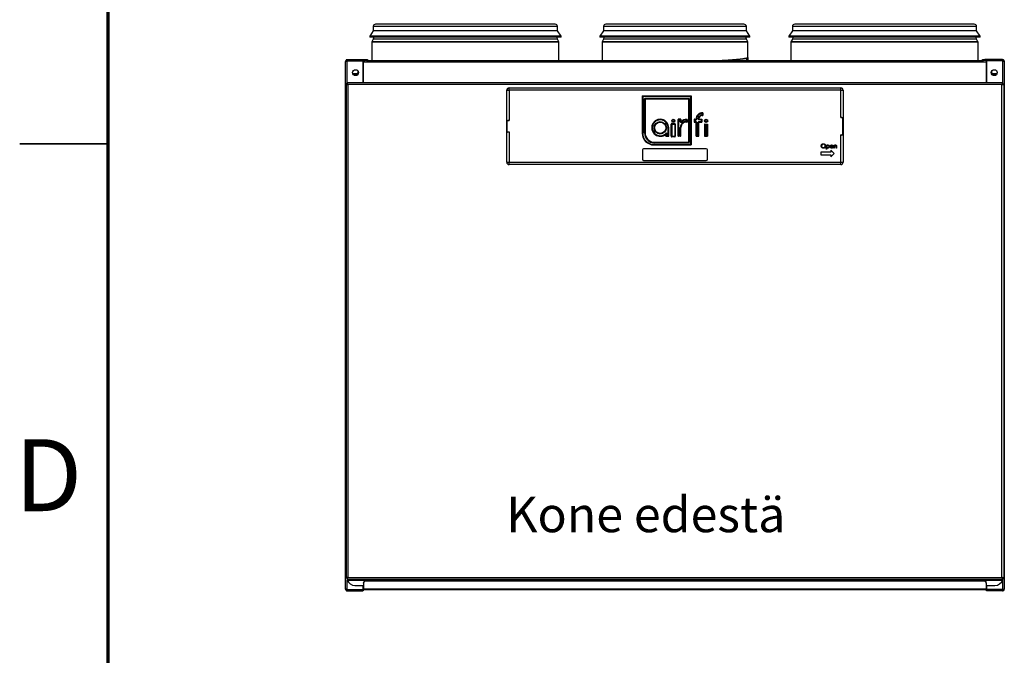
# Model space of a CAD drawing. Units: millimetres. Extents: x 2 to 208, y 2 to 295.
# Drawn here: x 2 to 86, y 155 to 209 of the extents above; entities that cross this region are included whole.
import ezdxf

# ---------------------------------------------------------------- set-up
doc = ezdxf.new("R2010")
doc.units = ezdxf.units.MM
doc.styles.add('SLDTEXTSTYLE0', font='TXT', dxfattribs={"width": 0.75})

msp = doc.modelspace()

# ---------------------------------------------------------------- linework, layer by layer
at = {"color": 7, "linetype": 'Continuous', "lineweight": 70}
msp.add_line((10, 10), (10, 287), dxfattribs=at)
at = {"color": 7, "linetype": 'Continuous', "lineweight": 25}
for p, q in [((47.848, 208.636), (32.648, 208.636)), ((63.848, 208.636), (52.148, 208.636)), ((83.348, 208.636), (68.148, 208.636)), ((32.448, 208.066), (32.147, 207.636)), ((32.448, 208.436), (32.448, 208.086)), ((32.448, 208.086), (32.448, 208.066)), ((48.048, 208.086), (32.448, 208.086)), ((48.048, 208.066), (32.448, 208.066)), ((48.048, 208.086), (48.048, 208.436)), ((48.048, 208.066), (48.048, 208.086)), ((48.35, 207.636), (48.048, 208.066)), ((51.948, 208.066), (51.648, 207.636)), ((51.948, 208.436), (51.948, 208.086)), ((51.948, 208.086), (51.948, 208.066)), ((64.048, 208.086), (51.948, 208.086)), ((64.048, 208.066), (51.948, 208.066)), ((64.048, 208.086), (64.048, 208.436)), ((64.048, 208.066), (64.048, 208.086)), ((64.348, 207.636), (64.048, 208.066)), ((67.948, 208.066), (67.647, 207.636)), ((67.948, 208.436), (67.948, 208.086)), ((67.948, 208.086), (67.948, 208.066)), ((83.548, 208.086), (67.948, 208.086)), ((83.548, 208.066), (67.948, 208.066)), ((83.548, 208.086), (83.548, 208.436)), ((83.548, 208.066), (83.548, 208.086)), ((83.85, 207.636), (83.548, 208.066)), ((32.147, 207.636), (32.147, 207.536)), ((48.35, 207.636), (32.147, 207.636)), ((48.35, 207.536), (32.147, 207.536)), ((32.323, 207.123), (32.323, 205.56)), ((32.445, 207.357), (32.329, 207.147)), ((32.486, 207.536), (32.45, 207.37)), ((48.047, 207.37), (48.01, 207.536)), ((48.167, 207.147), (48.052, 207.357)), ((48.173, 205.56), (48.173, 207.123)), ((48.35, 207.536), (48.35, 207.636)), ((51.648, 207.636), (51.648, 207.536)), ((64.348, 207.636), (51.648, 207.636)), ((64.348, 207.536), (51.648, 207.536)), ((51.823, 207.123), (51.823, 205.56)), ((51.945, 207.357), (51.829, 207.147)), ((51.986, 207.536), (51.95, 207.37)), ((64.047, 207.37), (64.01, 207.536)), ((64.167, 207.147), (64.052, 207.357)), ((64.173, 205.56), (64.173, 207.123)), ((64.348, 207.536), (64.348, 207.636)), ((67.647, 207.636), (67.647, 207.536)), ((83.85, 207.636), (67.647, 207.636)), ((83.85, 207.536), (67.647, 207.536)), ((67.823, 207.123), (67.823, 205.56)), ((67.945, 207.357), (67.829, 207.147)), ((67.986, 207.536), (67.95, 207.37)), ((83.547, 207.37), (83.51, 207.536)), ((83.667, 207.147), (83.552, 207.357)), ((83.673, 205.56), (83.673, 207.123)), ((83.85, 207.536), (83.85, 207.636)), ((30.1, 160.781), (30.1, 205.486)), ((30.247, 205.633), (30.247, 205.56)), ((30.247, 205.633), (31.75, 205.633)), ((30.247, 205.56), (31.75, 205.56)), ((30.247, 205.524), (31.6, 205.524)), ((31.6, 203.665), (31.6, 205.524)), ((31.6, 205.486), (31.623, 205.486)), ((31.623, 205.412), (31.623, 205.56)), ((84.373, 205.412), (31.623, 205.412)), ((31.623, 203.665), (31.623, 205.412)), ((31.75, 205.56), (31.75, 205.633)), ((31.75, 205.633), (31.95, 205.633)), ((31.867, 205.56), (31.75, 205.56)), ((31.867, 205.56), (84.129, 205.56)), ((31.95, 205.633), (31.95, 205.56)), ((64.163, 205.797), (64.147, 205.79)), ((64.155, 205.797), (64.166, 205.804)), ((84.047, 205.56), (84.047, 205.633)), ((84.047, 205.633), (84.247, 205.633)), ((84.247, 205.56), (84.129, 205.56)), ((84.247, 205.633), (84.247, 205.56)), ((85.75, 205.633), (84.247, 205.633)), ((85.75, 205.56), (84.247, 205.56)), ((84.373, 205.56), (84.373, 205.412)), ((84.373, 205.486), (84.397, 205.486)), ((84.373, 205.412), (84.373, 203.665)), ((85.75, 205.524), (84.397, 205.524)), ((84.397, 205.524), (84.397, 203.665)), ((85.75, 205.633), (85.75, 205.56)), ((85.897, 205.486), (85.897, 160.781)), ((31.077, 204.436), (30.719, 204.436)), ((31.077, 204.362), (30.767, 204.362)), ((31.077, 204.436), (31.077, 204.362)), ((31.151, 204.682), (31.151, 204.51)), ((84.846, 204.51), (84.846, 204.682)), ((84.919, 204.436), (84.919, 204.362)), ((85.277, 204.436), (84.919, 204.436)), ((85.229, 204.362), (84.919, 204.362)), ((30.225, 203.576), (30.15, 203.576)), ((30.15, 203.576), (30.15, 161.706)), ((30.235, 203.576), (30.225, 203.576)), ((30.235, 203.557), (30.235, 203.576)), ((30.235, 203.576), (30.262, 203.576)), ((30.239, 203.59), (30.239, 203.665)), ((85.758, 203.665), (30.239, 203.665)), ((85.698, 203.516), (30.298, 203.516)), ((30.298, 203.516), (30.298, 161.766)), ((31.623, 204.186), (31.6, 204.186)), ((31.623, 204.136), (31.6, 204.136)), ((31.6, 204.036), (31.623, 204.036)), ((31.6, 203.962), (31.623, 203.962)), ((31.6, 203.815), (31.623, 203.815)), ((84.397, 204.186), (84.373, 204.186)), ((84.397, 204.136), (84.373, 204.136)), ((84.397, 204.036), (84.373, 204.036)), ((84.373, 203.962), (84.397, 203.962)), ((84.373, 203.815), (84.397, 203.815)), ((85.698, 161.766), (85.698, 203.516)), ((85.762, 203.575), (85.734, 203.575)), ((85.758, 203.59), (85.758, 203.665)), ((85.762, 203.575), (85.762, 203.557)), ((85.772, 203.575), (85.762, 203.575)), ((85.772, 203.576), (85.847, 203.576)), ((85.847, 203.576), (85.847, 161.706)), ((43.748, 203.041), (43.948, 203.041)), ((43.748, 200.391), (43.748, 203.041)), ((43.948, 203.041), (43.948, 203.241)), ((43.948, 203.241), (72.048, 203.241)), ((72.048, 203.041), (43.948, 203.041)), ((43.948, 203.041), (43.948, 200.471)), ((72.048, 203.041), (72.048, 203.241)), ((72.048, 203.041), (72.248, 203.041)), ((72.048, 200.721), (72.048, 203.041)), ((72.248, 203.041), (72.248, 200.641)), ((55.223, 202.55), (55.223, 199.41)), ((55.228, 202.555), (59.365, 202.555)), ((55.273, 202.505), (55.273, 199.41)), ((59.32, 202.505), (55.273, 202.505)), ((55.47, 202.304), (55.42, 202.304)), ((55.42, 199.44), (55.42, 202.304)), ((55.47, 202.304), (55.47, 199.44)), ((55.475, 202.309), (55.475, 202.359)), ((55.475, 202.359), (59.135, 202.359)), ((55.475, 202.309), (59.135, 202.309)), ((59.135, 202.309), (59.135, 202.359)), ((59.14, 202.304), (59.14, 198.645)), ((59.19, 202.304), (59.14, 202.304)), ((59.19, 202.304), (59.19, 198.645)), ((59.32, 198.46), (59.32, 202.505)), ((59.37, 202.55), (59.37, 198.415)), ((60.313, 200.948), (60.313, 201.092)), ((60.363, 201.137), (60.363, 200.903)), ((43.768, 200.391), (43.748, 200.391)), ((43.748, 199.591), (43.748, 200.391)), ((43.768, 200.391), (43.768, 199.591)), ((43.848, 200.471), (43.848, 200.491)), ((43.848, 200.491), (43.861, 200.491)), ((43.948, 200.471), (43.848, 200.471)), ((57.69, 199.146), (57.69, 200.176)), ((57.69, 200.176), (57.74, 200.176)), ((57.74, 200.176), (57.74, 199.146)), ((57.745, 200.181), (57.745, 200.231)), ((57.745, 200.231), (57.977, 200.231)), ((57.745, 200.181), (57.977, 200.181)), ((57.977, 200.181), (57.977, 200.231)), ((57.982, 200.176), (57.982, 199.146)), ((57.982, 200.176), (58.032, 200.176)), ((58.032, 200.176), (58.032, 199.146)), ((58.263, 199.146), (58.263, 200.575)), ((58.499, 200.58), (58.268, 200.58)), ((58.313, 200.53), (58.313, 199.191)), ((58.454, 200.53), (58.313, 200.53)), ((58.454, 200.373), (58.454, 200.53)), ((58.504, 200.373), (58.454, 200.373)), ((58.504, 200.373), (58.504, 200.575)), ((58.972, 200.399), (58.972, 200.523)), ((59.022, 200.567), (59.022, 200.351)), ((59.639, 200.582), (59.639, 200.337)), ((59.644, 200.587), (59.781, 200.587)), ((59.644, 200.332), (59.781, 200.332)), ((59.689, 200.537), (59.689, 200.382)), ((59.781, 200.537), (59.689, 200.537)), ((59.689, 200.382), (59.781, 200.382)), ((59.781, 200.587), (59.781, 200.537)), ((59.781, 200.332), (59.781, 200.382)), ((59.786, 199.145), (59.786, 200.327)), ((59.786, 200.327), (59.836, 200.327)), ((59.836, 200.327), (59.836, 199.19)), ((59.979, 200.592), (59.979, 200.625)), ((59.979, 200.625), (60.029, 200.625)), ((59.979, 200.592), (60.029, 200.592)), ((60.029, 200.327), (59.979, 200.327)), ((59.979, 199.19), (59.979, 200.327)), ((60.029, 200.592), (60.029, 200.625)), ((60.029, 199.145), (60.029, 200.327)), ((60.034, 200.537), (60.034, 200.587)), ((60.034, 200.587), (60.282, 200.587)), ((60.237, 200.537), (60.034, 200.537)), ((60.034, 200.382), (60.034, 200.332)), ((60.034, 200.382), (60.237, 200.382)), ((60.034, 200.332), (60.282, 200.332)), ((60.237, 200.382), (60.237, 200.537)), ((60.287, 200.582), (60.287, 200.337)), ((60.302, 200.948), (60.302, 200.898)), ((60.302, 200.948), (60.313, 200.948)), ((60.302, 200.898), (60.358, 200.898)), ((60.516, 200.176), (60.516, 199.146)), ((60.521, 200.181), (60.753, 200.181)), ((60.758, 200.176), (60.758, 199.146)), ((72.148, 200.721), (72.048, 200.721)), ((72.135, 200.741), (72.148, 200.741)), ((72.148, 200.721), (72.148, 200.741)), ((72.228, 199.341), (72.228, 200.641)), ((72.228, 200.641), (72.248, 200.641)), ((72.248, 200.641), (72.248, 199.341)), ((43.748, 196.941), (43.748, 199.591)), ((43.768, 199.591), (43.748, 199.591)), ((43.848, 199.511), (43.848, 199.491)), ((43.848, 199.511), (43.948, 199.511)), ((43.861, 199.491), (43.848, 199.491)), ((43.948, 199.511), (43.948, 196.941)), ((55.223, 199.41), (55.273, 199.41)), ((55.47, 199.44), (55.42, 199.44)), ((57.281, 199.444), (57.281, 199.191)), ((57.426, 199.86), (57.476, 199.86)), ((57.426, 199.191), (57.426, 199.86)), ((57.476, 199.146), (57.476, 199.86)), ((58.454, 199.89), (58.504, 199.89)), ((58.454, 199.191), (58.454, 199.89)), ((58.504, 199.146), (58.504, 199.89)), ((60.708, 200.131), (60.566, 200.131)), ((60.566, 200.131), (60.566, 199.191)), ((60.708, 199.191), (60.708, 200.131)), ((72.228, 199.341), (72.248, 199.341)), ((72.248, 199.341), (72.248, 196.941)), ((56.27, 198.59), (56.27, 198.64)), ((56.27, 198.64), (59.135, 198.64)), ((59.135, 198.59), (56.27, 198.59)), ((57.231, 199.146), (57.231, 199.319)), ((57.236, 199.141), (57.471, 199.141)), ((57.281, 199.191), (57.426, 199.191)), ((57.69, 199.146), (57.74, 199.146)), ((57.745, 199.091), (57.745, 199.141)), ((57.745, 199.141), (57.977, 199.141)), ((57.977, 199.091), (57.745, 199.091)), ((57.977, 199.091), (57.977, 199.141)), ((57.982, 199.146), (58.032, 199.146)), ((58.499, 199.141), (58.268, 199.141)), ((58.313, 199.191), (58.454, 199.191)), ((59.135, 198.59), (59.135, 198.64)), ((59.19, 198.645), (59.14, 198.645)), ((59.791, 199.14), (60.024, 199.14)), ((59.836, 199.19), (59.979, 199.19)), ((60.521, 199.141), (60.753, 199.141)), ((60.566, 199.191), (60.708, 199.191)), ((72.048, 199.261), (72.148, 199.261)), ((72.048, 196.941), (72.048, 199.261)), ((72.148, 199.241), (72.135, 199.241)), ((72.148, 199.261), (72.148, 199.241)), ((55.248, 197.991), (55.248, 197.191)), ((60.648, 198.091), (55.348, 198.091)), ((56.223, 198.46), (56.223, 198.41)), ((56.223, 198.46), (59.32, 198.46)), ((56.223, 198.41), (59.365, 198.41)), ((60.748, 197.191), (60.748, 197.991)), ((70.363, 197.79), (70.363, 197.577)), ((71.215, 197.79), (70.363, 197.79)), ((70.821, 198.402), (70.852, 198.402)), ((70.821, 198.052), (70.821, 198.402)), ((70.852, 198.052), (70.821, 198.052)), ((70.852, 198.402), (70.852, 198.355)), ((70.852, 198.192), (70.852, 198.052)), ((71.404, 198.267), (71.175, 198.267)), ((71.179, 198.299), (71.373, 198.299)), ((71.492, 197.684), (71.215, 197.961)), ((71.215, 197.961), (71.215, 197.79)), ((71.215, 197.407), (71.492, 197.684)), ((71.363, 198.227), (71.391, 198.212)), ((71.467, 198.402), (71.498, 198.402)), ((71.467, 198.146), (71.467, 198.402)), ((71.498, 198.146), (71.467, 198.146)), ((71.498, 198.402), (71.498, 198.356)), ((71.498, 198.239), (71.498, 198.146)), ((71.66, 198.146), (71.66, 198.266)), ((71.691, 198.146), (71.66, 198.146)), ((71.691, 198.277), (71.691, 198.146)), ((43.748, 196.941), (43.948, 196.941)), ((43.948, 196.741), (43.948, 196.941)), ((43.948, 196.941), (72.048, 196.941)), ((55.348, 197.091), (60.648, 197.091)), ((70.363, 197.577), (71.215, 197.577)), ((71.215, 197.577), (71.215, 197.407)), ((72.048, 196.941), (72.248, 196.941)), ((72.048, 196.741), (72.048, 196.941)), ((72.048, 196.741), (43.948, 196.741)), ((30.225, 161.706), (30.15, 161.706)), ((30.225, 161.706), (30.235, 161.706)), ((30.235, 161.706), (30.235, 161.725)), ((30.235, 161.706), (30.262, 161.706)), ((30.239, 161.692), (30.239, 161.617)), ((30.239, 161.617), (85.758, 161.617)), ((30.239, 161.617), (30.239, 161.544)), ((30.239, 161.544), (85.758, 161.544)), ((30.298, 161.766), (85.698, 161.766)), ((30.893, 161.092), (31.623, 161.092)), ((31.6, 160.792), (31.6, 161.092)), ((31.6, 160.986), (31.623, 160.986)), ((31.623, 161.275), (31.623, 161.312)), ((31.623, 161.275), (31.623, 160.786)), ((31.823, 161.485), (31.823, 161.448)), ((84.173, 161.485), (31.823, 161.485)), ((84.173, 161.448), (31.823, 161.448)), ((84.173, 161.448), (84.173, 161.485)), ((84.373, 161.312), (84.373, 161.275)), ((84.373, 161.275), (84.373, 160.786)), ((84.373, 161.092), (85.103, 161.092)), ((84.373, 160.986), (84.397, 160.986)), ((84.397, 161.092), (84.397, 160.792)), ((85.762, 161.707), (85.734, 161.707)), ((85.758, 161.692), (85.758, 161.617)), ((85.758, 161.544), (85.758, 161.617)), ((85.762, 161.725), (85.762, 161.707)), ((85.762, 161.707), (85.772, 161.707)), ((85.772, 161.706), (85.847, 161.706)), ((30.247, 160.742), (31.55, 160.742)), ((30.247, 160.633), (30.247, 160.707)), ((30.247, 160.707), (31.55, 160.707)), ((30.247, 160.633), (31.55, 160.633)), ((30.248, 160.742), (30.248, 160.712)), ((31.623, 160.712), (30.248, 160.712)), ((31.55, 160.633), (31.55, 160.707)), ((31.55, 160.707), (31.6, 160.707)), ((31.6, 160.633), (31.55, 160.633)), ((31.623, 160.786), (31.599, 160.786)), ((31.6, 160.707), (31.6, 160.633)), ((84.373, 160.786), (31.623, 160.786)), ((31.623, 160.712), (31.623, 160.786)), ((84.373, 160.712), (31.623, 160.712)), ((84.373, 160.786), (84.373, 160.712)), ((84.397, 160.786), (84.373, 160.786)), ((85.748, 160.712), (84.373, 160.712)), ((84.397, 160.633), (84.397, 160.707)), ((84.397, 160.707), (84.447, 160.707)), ((84.447, 160.633), (84.397, 160.633)), ((85.75, 160.742), (84.447, 160.742)), ((84.447, 160.707), (84.447, 160.633)), ((85.75, 160.707), (84.447, 160.707)), ((85.75, 160.633), (84.447, 160.633)), ((85.748, 160.742), (85.748, 160.712)), ((85.75, 160.633), (85.75, 160.707))]:
    msp.add_line(p, q, dxfattribs=at)
at = {"color": 8, "linetype": 'Continuous', "lineweight": 25}
for p, q in [((48.048, 208.436), (32.448, 208.436)), ((64.048, 208.436), (51.948, 208.436)), ((83.548, 208.436), (67.948, 208.436)), ((48.173, 207.123), (32.323, 207.123)), ((48.167, 207.147), (32.329, 207.147)), ((48.052, 207.357), (32.445, 207.357)), ((48.047, 207.37), (32.45, 207.37)), ((64.173, 207.123), (51.823, 207.123)), ((64.167, 207.147), (51.829, 207.147)), ((64.052, 207.357), (51.945, 207.357)), ((64.047, 207.37), (51.95, 207.37)), ((83.673, 207.123), (67.823, 207.123)), ((83.667, 207.147), (67.829, 207.147)), ((83.552, 207.357), (67.945, 207.357)), ((83.547, 207.37), (67.95, 207.37)), ((30.247, 203.665), (30.247, 205.524)), ((31.298, 205.524), (31.298, 205.56)), ((84.698, 205.524), (84.698, 205.56)), ((85.75, 205.524), (85.75, 203.665)), ((31.151, 204.51), (31.199, 204.51)), ((84.846, 204.51), (84.798, 204.51)), ((30.247, 203.576), (30.247, 203.587)), ((85.75, 203.587), (85.75, 203.575)), ((30.247, 161.695), (30.247, 161.706)), ((30.247, 160.742), (30.247, 161.523)), ((85.75, 161.707), (85.75, 161.695)), ((85.75, 161.523), (85.75, 160.742))]:
    msp.add_line(p, q, dxfattribs=at)
at = {"color": 7, "linetype": 'Continuous', "lineweight": 35}
msp.add_line((10, 198.5), (2.5, 198.5), dxfattribs=at)
at = {"color": 7, "linetype": 'Continuous', "lineweight": 25, "flags": 128}
for points in [[(31.623, 203.943), (31.606, 203.951), (31.6, 203.954)], [(84.397, 203.954), (84.391, 203.951), (84.373, 203.943)], [(55.223, 202.55), (55.224, 202.549), (55.227, 202.547), (55.232, 202.543), (55.238, 202.537), (55.245, 202.53), (55.254, 202.522), (55.264, 202.514), (55.273, 202.505)], [(55.228, 202.555), (55.229, 202.554), (55.232, 202.551), (55.236, 202.547), (55.241, 202.541), (55.248, 202.533), (55.256, 202.524), (55.264, 202.515), (55.273, 202.505)], [(59.365, 202.555), (59.365, 202.554), (59.362, 202.551), (59.358, 202.547), (59.352, 202.541), (59.345, 202.533), (59.338, 202.524), (59.329, 202.515), (59.32, 202.505)], [(59.32, 202.505), (59.33, 202.514), (59.34, 202.522), (59.348, 202.53), (59.356, 202.537), (59.362, 202.543), (59.367, 202.547), (59.369, 202.549), (59.37, 202.55)], [(58.263, 200.575), (58.264, 200.574), (58.266, 200.572), (58.271, 200.567), (58.277, 200.562), (58.285, 200.555), (58.294, 200.547), (58.303, 200.539), (58.313, 200.53)], [(58.268, 200.58), (58.269, 200.579), (58.271, 200.576), (58.275, 200.572), (58.281, 200.565), (58.288, 200.558), (58.295, 200.549), (58.304, 200.54), (58.313, 200.53)], [(58.499, 200.58), (58.498, 200.579), (58.496, 200.576), (58.492, 200.572), (58.486, 200.565), (58.479, 200.558), (58.472, 200.549), (58.463, 200.54), (58.454, 200.53)], [(58.504, 200.575), (58.503, 200.574), (58.5, 200.572), (58.496, 200.567), (58.49, 200.562), (58.482, 200.555), (58.473, 200.547), (58.464, 200.539), (58.454, 200.53)], [(58.508, 200.372), (58.508, 200.371), (58.51, 200.369), (58.514, 200.366), (58.518, 200.361), (58.524, 200.356), (58.53, 200.35), (58.537, 200.344), (58.544, 200.337)], [(59.639, 200.582), (59.64, 200.581), (59.642, 200.579), (59.647, 200.575), (59.653, 200.569), (59.661, 200.562), (59.67, 200.555), (59.679, 200.546), (59.689, 200.537)], [(59.639, 200.337), (59.64, 200.337), (59.642, 200.34), (59.647, 200.344), (59.653, 200.35), (59.661, 200.357), (59.67, 200.364), (59.679, 200.373), (59.689, 200.382)], [(59.644, 200.587), (59.645, 200.586), (59.647, 200.583), (59.651, 200.579), (59.657, 200.573), (59.664, 200.565), (59.671, 200.556), (59.68, 200.547), (59.689, 200.537)], [(59.644, 200.332), (59.645, 200.332), (59.647, 200.335), (59.651, 200.34), (59.657, 200.346), (59.664, 200.354), (59.671, 200.362), (59.68, 200.372), (59.689, 200.382)], [(59.786, 200.592), (59.787, 200.592), (59.789, 200.592), (59.794, 200.592), (59.8, 200.592), (59.808, 200.592), (59.816, 200.592), (59.826, 200.593), (59.836, 200.593)], [(60.237, 200.537), (60.246, 200.547), (60.254, 200.556), (60.262, 200.565), (60.269, 200.573), (60.275, 200.579), (60.279, 200.583), (60.281, 200.586), (60.282, 200.587)], [(60.237, 200.537), (60.247, 200.546), (60.256, 200.555), (60.265, 200.562), (60.273, 200.569), (60.279, 200.575), (60.283, 200.579), (60.286, 200.581), (60.287, 200.582)], [(60.237, 200.382), (60.247, 200.373), (60.256, 200.364), (60.265, 200.357), (60.273, 200.35), (60.279, 200.344), (60.283, 200.34), (60.286, 200.337), (60.287, 200.337)], [(60.237, 200.382), (60.246, 200.372), (60.254, 200.362), (60.262, 200.354), (60.269, 200.346), (60.275, 200.34), (60.279, 200.335), (60.281, 200.332), (60.282, 200.332)], [(60.313, 200.948), (60.322, 200.938), (60.33, 200.929), (60.338, 200.92), (60.345, 200.912), (60.35, 200.906), (60.355, 200.902), (60.357, 200.899), (60.358, 200.898)], [(60.313, 200.948), (60.323, 200.939), (60.332, 200.931), (60.341, 200.923), (60.348, 200.916), (60.355, 200.91), (60.359, 200.906), (60.362, 200.904), (60.363, 200.903)], [(60.516, 200.176), (60.517, 200.175), (60.52, 200.172), (60.524, 200.168), (60.531, 200.163), (60.538, 200.156), (60.547, 200.148), (60.556, 200.139), (60.566, 200.131)], [(60.521, 200.181), (60.522, 200.18), (60.524, 200.177), (60.529, 200.172), (60.534, 200.166), (60.541, 200.158), (60.549, 200.15), (60.557, 200.14), (60.566, 200.131)], [(60.708, 200.131), (60.717, 200.14), (60.725, 200.15), (60.733, 200.158), (60.74, 200.166), (60.746, 200.172), (60.75, 200.177), (60.752, 200.18), (60.753, 200.181)], [(60.708, 200.131), (60.718, 200.139), (60.727, 200.148), (60.736, 200.156), (60.743, 200.163), (60.75, 200.168), (60.754, 200.172), (60.757, 200.175), (60.758, 200.176)], [(57.231, 199.146), (57.232, 199.146), (57.235, 199.149), (57.24, 199.153), (57.246, 199.159), (57.254, 199.166), (57.262, 199.173), (57.272, 199.182), (57.281, 199.191)], [(57.236, 199.141), (57.237, 199.141), (57.24, 199.144), (57.244, 199.149), (57.25, 199.155), (57.256, 199.163), (57.264, 199.171), (57.273, 199.181), (57.281, 199.191)], [(57.471, 199.141), (57.47, 199.141), (57.468, 199.144), (57.463, 199.149), (57.458, 199.155), (57.451, 199.163), (57.443, 199.171), (57.435, 199.181), (57.426, 199.191)], [(57.426, 199.191), (57.436, 199.182), (57.445, 199.173), (57.454, 199.166), (57.461, 199.159), (57.468, 199.153), (57.472, 199.149), (57.475, 199.146), (57.476, 199.146)], [(58.263, 199.146), (58.264, 199.146), (58.266, 199.149), (58.271, 199.153), (58.277, 199.159), (58.285, 199.166), (58.294, 199.173), (58.303, 199.182), (58.313, 199.191)], [(58.268, 199.141), (58.269, 199.141), (58.271, 199.144), (58.275, 199.149), (58.281, 199.155), (58.288, 199.163), (58.295, 199.171), (58.304, 199.181), (58.313, 199.191)], [(58.454, 199.191), (58.463, 199.181), (58.472, 199.171), (58.479, 199.163), (58.486, 199.155), (58.492, 199.149), (58.496, 199.144), (58.498, 199.141), (58.499, 199.141)], [(58.454, 199.191), (58.464, 199.182), (58.473, 199.173), (58.482, 199.166), (58.49, 199.159), (58.496, 199.153), (58.5, 199.149), (58.503, 199.146), (58.504, 199.146)], [(59.786, 199.145), (59.787, 199.146), (59.789, 199.148), (59.794, 199.152), (59.8, 199.158), (59.808, 199.165), (59.816, 199.172), (59.826, 199.181), (59.836, 199.19)], [(59.791, 199.14), (59.791, 199.141), (59.794, 199.144), (59.798, 199.148), (59.804, 199.154), (59.811, 199.162), (59.818, 199.171), (59.827, 199.18), (59.836, 199.19)], [(60.024, 199.14), (60.023, 199.141), (60.021, 199.144), (60.017, 199.148), (60.011, 199.154), (60.004, 199.162), (59.997, 199.171), (59.988, 199.18), (59.979, 199.19)], [(60.029, 199.145), (60.028, 199.146), (60.026, 199.148), (60.021, 199.152), (60.015, 199.158), (60.007, 199.165), (59.998, 199.172), (59.989, 199.181), (59.979, 199.19)], [(60.516, 199.146), (60.517, 199.146), (60.52, 199.149), (60.524, 199.153), (60.531, 199.159), (60.538, 199.166), (60.547, 199.173), (60.556, 199.182), (60.566, 199.191)], [(60.521, 199.141), (60.522, 199.141), (60.524, 199.144), (60.529, 199.149), (60.534, 199.155), (60.541, 199.163), (60.549, 199.171), (60.557, 199.181), (60.566, 199.191)], [(60.708, 199.191), (60.717, 199.181), (60.725, 199.171), (60.733, 199.163), (60.74, 199.155), (60.746, 199.149), (60.75, 199.144), (60.752, 199.141), (60.753, 199.141)], [(60.708, 199.191), (60.718, 199.182), (60.727, 199.173), (60.736, 199.166), (60.743, 199.159), (60.75, 199.153), (60.754, 199.149), (60.757, 199.146), (60.758, 199.146)], [(59.32, 198.46), (59.329, 198.45), (59.338, 198.441), (59.345, 198.432), (59.352, 198.425), (59.358, 198.418), (59.362, 198.414), (59.365, 198.411), (59.365, 198.41)], [(59.32, 198.46), (59.33, 198.451), (59.34, 198.443), (59.348, 198.435), (59.356, 198.428), (59.362, 198.423), (59.367, 198.418), (59.369, 198.416), (59.37, 198.415)]]:
    msp.add_lwpolyline(points, dxfattribs=at)
at = {"color": 7, "linetype": 'Continuous', "lineweight": 25}
for centre, radius in [((30.95, 204.533), 0.25), ((85.047, 204.533), 0.25), ((56.754, 199.86), 0.526), ((56.754, 199.86), 0.476), ((57.862, 200.452), 0.135), ((57.862, 200.452), 0.0846), ((60.637, 200.452), 0.135), ((60.637, 200.452), 0.0846)]:
    msp.add_circle(centre, radius, dxfattribs=at)
for centre, radius, start, end in [((32.648, 208.436), 0.2, 90, 180), ((47.848, 208.436), 0.2, 0, 90), ((52.148, 208.436), 0.2, 90, 180), ((63.848, 208.436), 0.2, 0, 90), ((68.148, 208.436), 0.2, 90, 180), ((83.348, 208.436), 0.2, 0, 90), ((32.373, 207.123), 0.05, 151.20224, 180), ((32.401, 207.381), 0.05, 331.20224, 347.59114), ((48.096, 207.381), 0.05, 192.40886, 208.79776), ((48.123, 207.123), 0.05, 0, 28.79776), ((51.873, 207.123), 0.05, 151.20224, 180), ((51.901, 207.381), 0.05, 331.20224, 347.59114), ((64.096, 207.381), 0.05, 192.40886, 208.79776), ((64.123, 207.123), 0.05, 0, 28.79776), ((67.873, 207.123), 0.05, 151.20224, 180), ((67.901, 207.381), 0.05, 331.20224, 347.59114), ((83.596, 207.381), 0.05, 192.40886, 208.79776), ((83.623, 207.123), 0.05, 0, 28.79776), ((31.298, 205.412), 0.147, 90, 130.53493), ((84.698, 205.412), 0.147, 49.46507, 90), ((31.077, 204.51), 0.0737, 270, 0), ((31.077, 204.51), 0.147, 270, 298.22672), ((84.919, 204.51), 0.0737, 180, 270), ((84.919, 204.51), 0.147, 241.77327, 270), ((31.55, 203.815), 0.0737, 0, 47.25049), ((84.447, 203.815), 0.0737, 132.74951, 180), ((43.948, 203.041), 0.2, 90, 180), ((72.048, 203.041), 0.2, 0, 90), ((55.228, 202.55), 0.005, 90, 180), ((55.475, 202.304), 0.055, 90, 180), ((55.475, 202.304), 0.005, 90, 180), ((59.135, 202.304), 0.055, 0, 90), ((59.135, 202.304), 0.005, 0, 90), ((59.365, 202.55), 0.005, 0, 90), ((60.333, 200.595), 0.547, 87.33632, 180.29339), ((60.333, 200.595), 0.497, 92.28225, 180.29339), ((60.358, 201.137), 0.005, 0, 87.33632), ((43.848, 200.391), 0.1, 90, 180), ((43.848, 200.391), 0.08, 90, 180), ((56.754, 199.86), 0.722, 0, 311.39271), ((56.754, 199.86), 0.672, 0, 321.70796), ((57.745, 200.176), 0.055, 90, 180), ((57.745, 200.176), 0.005, 90, 180), ((57.977, 200.176), 0.055, 0, 90), ((57.977, 200.176), 0.005, 0, 90), ((58.268, 200.575), 0.005, 90, 180), ((58.963, 199.89), 0.509, 89.01623, 180), ((58.506, 200.373), 0.052, 180, 316.32811), ((58.499, 200.575), 0.005, 0, 90), ((58.506, 200.373), 0.002, 180, 316.32811), ((58.963, 199.89), 0.459, 83.34862, 180), ((58.978, 199.922), 0.651, 86.56275, 136.32811), ((58.978, 199.922), 0.601, 90.60075, 136.32811), ((59.017, 200.351), 0.005, 263.34862, 0), ((59.017, 200.567), 0.005, 0, 86.56275), ((59.644, 200.582), 0.005, 90, 180), ((59.644, 200.337), 0.005, 180, 270), ((59.781, 200.592), 0.055, 270, 0.29339), ((59.781, 200.592), 0.005, 270, 0.29339), ((59.781, 200.327), 0.055, 0, 90), ((59.781, 200.327), 0.005, 0, 90), ((60.302, 200.625), 0.323, 90, 180), ((60.034, 200.592), 0.055, 180, 270), ((60.034, 200.327), 0.055, 90, 180), ((60.302, 200.625), 0.273, 90, 180), ((60.034, 200.592), 0.005, 180, 270), ((60.034, 200.327), 0.005, 90, 180), ((60.282, 200.582), 0.005, 0, 90), ((60.282, 200.337), 0.005, 270, 0), ((60.358, 200.903), 0.005, 270, 0), ((60.521, 200.176), 0.005, 90, 180), ((60.753, 200.176), 0.005, 0, 90), ((72.148, 200.641), 0.1, 0, 90), ((72.148, 200.641), 0.08, 0, 90), ((43.848, 199.591), 0.1, 180, 270), ((43.848, 199.591), 0.08, 180, 270), ((56.223, 199.41), 1, 180, 270), ((56.223, 199.41), 0.95, 180, 270), ((56.27, 199.44), 0.85, 180, 270), ((56.27, 199.44), 0.8, 180, 270), ((72.148, 199.341), 0.08, 270, 0), ((72.148, 199.341), 0.1, 270, 0), ((57.236, 199.146), 0.005, 180, 270), ((57.471, 199.146), 0.005, 270, 0), ((57.745, 199.146), 0.055, 180, 270), ((57.745, 199.146), 0.005, 180, 270), ((57.977, 199.146), 0.005, 270, 0), ((57.977, 199.146), 0.055, 270, 0), ((58.268, 199.146), 0.005, 180, 270), ((58.499, 199.146), 0.005, 270, 0), ((59.135, 198.645), 0.055, 270, 0), ((59.135, 198.645), 0.005, 270, 0), ((59.791, 199.145), 0.005, 180, 270), ((60.024, 199.145), 0.005, 270, 0), ((60.521, 199.146), 0.005, 180, 270), ((60.753, 199.146), 0.005, 270, 0), ((55.348, 197.991), 0.1, 90, 180), ((59.365, 198.415), 0.005, 270, 0), ((60.648, 197.991), 0.1, 0, 90), ((43.948, 196.941), 0.2, 180, 270), ((55.348, 197.191), 0.1, 180, 270), ((60.648, 197.191), 0.1, 270, 0), ((72.048, 196.941), 0.2, 270, 0), ((30.893, 161.792), 0.7, 200.80745, 270), ((31.811, 161.298), 0.188, 86.1879, 175.59915), ((31.811, 161.261), 0.188, 86.18836, 175.59918), ((84.186, 161.298), 0.188, 4.40085, 93.8121), ((84.186, 161.261), 0.188, 4.40082, 93.81164), ((85.103, 161.792), 0.7, 270, 339.19255), ((31.55, 160.792), 0.05, 270, 0), ((84.447, 160.792), 0.05, 180, 270)]:
    msp.add_arc(centre, radius, start, end, dxfattribs=at)
for points, knots in [([(30.247, 205.633), (30.228, 205.631), (30.189, 205.627), (30.14, 205.593), (30.106, 205.544), (30.102, 205.505), (30.1, 205.486)], [0, 0, 0, 0, 0.24999, 0.499992, 0.749996, 1, 1, 1, 1]), ([(30.1, 205.486), (30.102, 205.489), (30.106, 205.496), (30.14, 205.505), (30.189, 205.515), (30.228, 205.521), (30.247, 205.524)], [0, 0, 0, 0, 0.250002, 0.500007, 0.75001, 1, 1, 1, 1]), ([(30.247, 205.56), (30.237, 205.559), (30.218, 205.556), (30.194, 205.539), (30.181, 205.523), (30.179, 205.513), (30.179, 205.512)], [0, 0, 0, 0, 0.326094, 0.652201, 0.978316, 1, 1, 1, 1]), ([(64.101, 205.56), (64.096, 205.583), (64.086, 205.634), (64.104, 205.713), (64.136, 205.768), (64.159, 205.793), (64.163, 205.797)], [0, 0, 0, 0, 0.27433, 0.601008, 0.928581, 1, 1, 1, 1]), ([(64.166, 205.804), (64.166, 205.804), (64.166, 205.802), (64.165, 205.8), (64.165, 205.799), (64.164, 205.798), (64.163, 205.797)], [0, 0, 0, 0, 0.247635, 0.499977, 0.752379, 1, 1, 1, 1]), ([(64.164, 205.56), (64.164, 205.59), (64.163, 205.646), (64.165, 205.716), (64.165, 205.76), (64.165, 205.783), (64.164, 205.796), (64.164, 205.797), (64.163, 205.797)], [0, 0, 0, 0, 0.3221401, 0.5866002, 0.7340134, 0.8255709, 0.9129498, 1, 1, 1, 1]), ([(64.166, 205.804), (64.167, 205.804), (64.167, 205.803), (64.168, 205.789), (64.169, 205.765), (64.17, 205.719), (64.17, 205.647), (64.17, 205.59), (64.17, 205.56)], [0, 0, 0, 0, 0.091796, 0.183343, 0.278164, 0.428082, 0.689706, 1, 1, 1, 1]), ([(85.897, 205.486), (85.895, 205.505), (85.89, 205.544), (85.856, 205.593), (85.808, 205.627), (85.769, 205.631), (85.75, 205.633)], [0, 0, 0, 0, 0.250004, 0.500008, 0.75001, 1, 1, 1, 1]), ([(85.818, 205.512), (85.818, 205.513), (85.816, 205.523), (85.802, 205.539), (85.779, 205.556), (85.759, 205.559), (85.75, 205.56)], [0, 0, 0, 0, 0.021684, 0.347799, 0.673906, 1, 1, 1, 1]), ([(85.75, 205.524), (85.769, 205.521), (85.808, 205.515), (85.856, 205.505), (85.89, 205.496), (85.895, 205.489), (85.897, 205.486)], [0, 0, 0, 0, 0.24999, 0.499993, 0.749998, 1, 1, 1, 1]), ([(30.15, 203.576), (30.151, 203.571), (30.155, 203.562), (30.182, 203.549), (30.222, 203.536), (30.264, 203.525), (30.289, 203.518), (30.298, 203.516)], [0, 0, 0, 0, 0.221583, 0.443181, 0.664775, 0.886381, 1, 1, 1, 1]), ([(30.225, 203.576), (30.226, 203.571), (30.228, 203.561), (30.245, 203.546), (30.269, 203.531), (30.289, 203.521), (30.298, 203.516)], [0, 0, 0, 0, 0.2500116, 0.4999978, 0.7500072, 1, 1, 1, 1]), ([(30.298, 203.516), (30.294, 203.533), (30.285, 203.568), (30.272, 203.613), (30.259, 203.647), (30.248, 203.663), (30.241, 203.664), (30.239, 203.665)], [0, 0, 0, 0, 0.221577, 0.443175, 0.664779, 0.886368, 1, 1, 1, 1]), ([(30.298, 203.516), (30.293, 203.526), (30.283, 203.545), (30.269, 203.569), (30.254, 203.586), (30.244, 203.589), (30.239, 203.59)], [0, 0, 0, 0, 0.24999, 0.499993, 0.749988, 1, 1, 1, 1]), ([(85.758, 203.665), (85.753, 203.663), (85.745, 203.659), (85.731, 203.632), (85.718, 203.592), (85.707, 203.551), (85.701, 203.525), (85.698, 203.516)], [0, 0, 0, 0, 0.22158, 0.443178, 0.664774, 0.886378, 1, 1, 1, 1]), ([(85.758, 203.59), (85.753, 203.589), (85.743, 203.586), (85.728, 203.569), (85.713, 203.545), (85.703, 203.526), (85.698, 203.516)], [0, 0, 0, 0, 0.250012, 0.500007, 0.75001, 1, 1, 1, 1]), ([(85.698, 203.516), (85.716, 203.52), (85.75, 203.529), (85.796, 203.542), (85.829, 203.556), (85.845, 203.567), (85.846, 203.573), (85.847, 203.576)], [0, 0, 0, 0, 0.22157, 0.443177, 0.664779, 0.88637, 1, 1, 1, 1]), ([(85.698, 203.516), (85.708, 203.521), (85.727, 203.531), (85.752, 203.546), (85.769, 203.561), (85.771, 203.571), (85.772, 203.576)], [0, 0, 0, 0, 0.2499928, 0.5000022, 0.7499884, 1, 1, 1, 1]), ([(60.313, 201.092), (60.313, 201.092), (60.318, 201.098), (60.329, 201.11), (60.342, 201.125), (60.352, 201.135), (60.357, 201.141), (60.358, 201.141), (60.358, 201.142)], [0, 0, 0, 0, 0.004844, 0.251371, 0.515869, 0.711047, 0.854529, 1, 1, 1, 1]), ([(60.313, 201.092), (60.313, 201.092), (60.319, 201.097), (60.33, 201.108), (60.346, 201.122), (60.356, 201.131), (60.362, 201.136), (60.363, 201.136), (60.363, 201.137)], [0, 0, 0, 0, 0.004849, 0.251469, 0.51579, 0.710858, 0.854382, 1, 1, 1, 1]), ([(43.861, 200.491), (43.873, 200.49), (43.901, 200.487), (43.931, 200.477), (43.948, 200.471), (43.948, 200.471)], [0, 0, 0, 0, 0.414134, 0.990315, 1, 1, 1, 1]), ([(58.972, 200.523), (58.972, 200.523), (58.977, 200.529), (58.988, 200.54), (59.001, 200.555), (59.011, 200.565), (59.016, 200.571), (59.017, 200.571), (59.017, 200.572)], [0, 0, 0, 0, 0.004884, 0.246788, 0.511314, 0.707954, 0.852983, 1, 1, 1, 1]), ([(58.972, 200.523), (58.972, 200.523), (58.978, 200.528), (58.989, 200.538), (59.005, 200.552), (59.015, 200.561), (59.021, 200.566), (59.022, 200.566), (59.022, 200.567)], [0, 0, 0, 0, 0.004879, 0.246865, 0.511248, 0.707804, 0.852862, 1, 1, 1, 1]), ([(58.972, 200.399), (58.972, 200.399), (58.973, 200.398), (58.979, 200.393), (58.991, 200.382), (59.005, 200.368), (59.016, 200.358), (59.021, 200.352), (59.022, 200.352), (59.022, 200.351)], [0, 0, 0, 0, 0.0047694, 0.0490817, 0.2518712, 0.531133, 0.7276857, 0.8626249, 1, 1, 1, 1]), ([(58.972, 200.399), (58.972, 200.399), (58.973, 200.398), (58.978, 200.392), (58.989, 200.38), (59.002, 200.365), (59.011, 200.353), (59.016, 200.347), (59.016, 200.347), (59.016, 200.346)], [0, 0, 0, 0, 0.004775, 0.037607, 0.251981, 0.531055, 0.727464, 0.862445, 1, 1, 1, 1]), ([(72.048, 200.721), (72.049, 200.721), (72.066, 200.727), (72.096, 200.737), (72.124, 200.74), (72.135, 200.741)], [0, 0, 0, 0, 0.009685, 0.5858638, 1, 1, 1, 1]), ([(43.948, 199.511), (43.948, 199.511), (43.931, 199.505), (43.901, 199.495), (43.873, 199.492), (43.861, 199.491)], [0, 0, 0, 0, 0.009685, 0.5858638, 1, 1, 1, 1]), ([(57.281, 199.444), (57.281, 199.444), (57.272, 199.415), (57.257, 199.377), (57.24, 199.338), (57.234, 199.325), (57.232, 199.319), (57.232, 199.319), (57.231, 199.319)], [0, 0, 0, 0, 0.003709, 0.591142, 0.790983, 0.889566, 0.950598, 1, 1, 1, 1]), ([(70.39, 198.32), (70.393, 198.347), (70.4, 198.401), (70.448, 198.462), (70.508, 198.499), (70.55, 198.503), (70.572, 198.505)], [0, 0, 0, 0, 0.279731, 0.559327, 0.779682, 1, 1, 1, 1]), ([(70.572, 198.505), (70.599, 198.502), (70.654, 198.496), (70.715, 198.447), (70.753, 198.386), (70.756, 198.343), (70.758, 198.321)], [0, 0, 0, 0, 0.279767, 0.559361, 0.779574, 1, 1, 1, 1]), ([(72.135, 199.241), (72.124, 199.242), (72.096, 199.245), (72.066, 199.255), (72.049, 199.261), (72.048, 199.261)], [0, 0, 0, 0, 0.414137, 0.990315, 1, 1, 1, 1]), ([(70.575, 198.137), (70.547, 198.14), (70.493, 198.146), (70.433, 198.196), (70.396, 198.256), (70.392, 198.298), (70.39, 198.32)], [0, 0, 0, 0, 0.279663, 0.559354, 0.779639, 1, 1, 1, 1]), ([(70.573, 198.469), (70.551, 198.466), (70.507, 198.461), (70.456, 198.422), (70.426, 198.372), (70.423, 198.337), (70.421, 198.32)], [0, 0, 0, 0, 0.279628, 0.559352, 0.77963, 1, 1, 1, 1]), ([(70.421, 198.32), (70.424, 198.298), (70.429, 198.253), (70.472, 198.206), (70.521, 198.177), (70.556, 198.174), (70.573, 198.173)], [0, 0, 0, 0, 0.27942, 0.559081, 0.77948, 1, 1, 1, 1]), ([(70.727, 198.321), (70.724, 198.344), (70.718, 198.388), (70.676, 198.436), (70.625, 198.464), (70.591, 198.467), (70.573, 198.469)], [0, 0, 0, 0, 0.279468, 0.558868, 0.779516, 1, 1, 1, 1]), ([(70.573, 198.173), (70.595, 198.176), (70.64, 198.181), (70.691, 198.219), (70.722, 198.269), (70.725, 198.304), (70.727, 198.321)], [0, 0, 0, 0, 0.27983, 0.55939, 0.779654, 1, 1, 1, 1]), ([(70.758, 198.321), (70.755, 198.294), (70.749, 198.24), (70.699, 198.18), (70.639, 198.143), (70.596, 198.139), (70.575, 198.137)], [0, 0, 0, 0, 0.279633, 0.559339, 0.779595, 1, 1, 1, 1]), ([(70.852, 198.355), (70.868, 198.371), (70.897, 198.401), (70.937, 198.405), (70.956, 198.406)], [0, 0, 0, 0, 0.558419, 1, 1, 1, 1]), ([(70.955, 198.375), (70.94, 198.373), (70.91, 198.37), (70.876, 198.343), (70.855, 198.309), (70.853, 198.285), (70.852, 198.273)], [0, 0, 0, 0, 0.2797452, 0.5593173, 0.779516, 1, 1, 1, 1]), ([(70.852, 198.273), (70.854, 198.258), (70.857, 198.228), (70.886, 198.195), (70.92, 198.176), (70.944, 198.174), (70.956, 198.173)], [0, 0, 0, 0, 0.2796604, 0.5588774, 0.7794619, 1, 1, 1, 1]), ([(70.956, 198.142), (70.934, 198.145), (70.893, 198.15), (70.865, 198.179), (70.852, 198.192)], [0, 0, 0, 0, 0.558471, 1, 1, 1, 1]), ([(71.059, 198.274), (71.056, 198.289), (71.052, 198.319), (71.025, 198.352), (70.991, 198.372), (70.967, 198.374), (70.955, 198.375)], [0, 0, 0, 0, 0.279394, 0.5590963, 0.7795129, 1, 1, 1, 1]), ([(70.956, 198.406), (70.975, 198.404), (71.014, 198.4), (71.058, 198.364), (71.086, 198.321), (71.089, 198.29), (71.09, 198.275)], [0, 0, 0, 0, 0.279631, 0.559434, 0.779709, 1, 1, 1, 1]), ([(71.09, 198.275), (71.088, 198.255), (71.083, 198.216), (71.047, 198.172), (71.003, 198.146), (70.972, 198.143), (70.956, 198.142)], [0, 0, 0, 0, 0.279541, 0.559274, 0.779565, 1, 1, 1, 1]), ([(70.956, 198.173), (70.971, 198.175), (71.001, 198.179), (71.034, 198.206), (71.055, 198.239), (71.057, 198.263), (71.059, 198.274)], [0, 0, 0, 0, 0.279633, 0.55925, 0.779777, 1, 1, 1, 1]), ([(71.144, 198.273), (71.145, 198.291), (71.148, 198.322), (71.166, 198.347), (71.173, 198.359)], [0, 0, 0, 0, 0.559426, 1, 1, 1, 1]), ([(71.272, 198.142), (71.253, 198.143), (71.214, 198.147), (71.172, 198.184), (71.148, 198.228), (71.145, 198.258), (71.144, 198.273)], [0, 0, 0, 0, 0.279884, 0.558855, 0.779461, 1, 1, 1, 1]), ([(71.173, 198.359), (71.189, 198.374), (71.217, 198.402), (71.256, 198.405), (71.273, 198.406)], [0, 0, 0, 0, 0.558578, 1, 1, 1, 1]), ([(71.175, 198.267), (71.177, 198.253), (71.18, 198.226), (71.205, 198.194), (71.236, 198.176), (71.258, 198.174), (71.269, 198.173)], [0, 0, 0, 0, 0.279964, 0.559362, 0.779526, 1, 1, 1, 1]), ([(71.209, 198.351), (71.201, 198.342), (71.188, 198.327), (71.181, 198.307), (71.179, 198.299)], [0, 0, 0, 0, 0.558798, 1, 1, 1, 1]), ([(71.275, 198.375), (71.261, 198.374), (71.237, 198.372), (71.218, 198.357), (71.209, 198.351)], [0, 0, 0, 0, 0.559457, 1, 1, 1, 1]), ([(71.269, 198.173), (71.279, 198.174), (71.3, 198.176), (71.336, 198.191), (71.353, 198.213), (71.363, 198.227)], [0, 0, 0, 0, 0.280535, 0.560972, 1, 1, 1, 1]), ([(71.391, 198.212), (71.383, 198.201), (71.369, 198.177), (71.329, 198.148), (71.294, 198.144), (71.272, 198.142)], [0, 0, 0, 0, 0.280923, 0.561415, 1, 1, 1, 1]), ([(71.273, 198.406), (71.296, 198.404), (71.337, 198.399), (71.364, 198.369), (71.376, 198.356)], [0, 0, 0, 0, 0.558912, 1, 1, 1, 1]), ([(71.373, 198.299), (71.369, 198.311), (71.361, 198.335), (71.334, 198.359), (71.305, 198.373), (71.285, 198.374), (71.275, 198.375)], [0, 0, 0, 0, 0.2801433, 0.559201, 0.7795985, 1, 1, 1, 1]), ([(71.376, 198.356), (71.385, 198.341), (71.402, 198.313), (71.403, 198.281), (71.404, 198.267)], [0, 0, 0, 0, 0.5589, 1, 1, 1, 1]), ([(71.498, 198.356), (71.513, 198.372), (71.54, 198.401), (71.579, 198.405), (71.596, 198.406)], [0, 0, 0, 0, 0.559141, 1, 1, 1, 1]), ([(71.503, 198.307), (71.501, 198.294), (71.498, 198.272), (71.498, 198.249), (71.498, 198.239)], [0, 0, 0, 0, 0.559663, 1, 1, 1, 1]), ([(71.59, 198.375), (71.579, 198.374), (71.557, 198.371), (71.531, 198.353), (71.512, 198.332), (71.506, 198.315), (71.503, 198.307)], [0, 0, 0, 0, 0.279546, 0.559374, 0.779694, 1, 1, 1, 1]), ([(71.656, 198.325), (71.654, 198.333), (71.649, 198.349), (71.626, 198.371), (71.604, 198.374), (71.59, 198.375)], [0, 0, 0, 0, 0.28119, 0.561333, 1, 1, 1, 1]), ([(71.596, 198.406), (71.607, 198.405), (71.63, 198.403), (71.66, 198.385), (71.691, 198.344), (71.691, 198.304), (71.691, 198.277)], [0, 0, 0, 0, 0.1870232, 0.373888, 0.5606076, 1, 1, 1, 1]), ([(71.66, 198.266), (71.66, 198.277), (71.66, 198.297), (71.657, 198.316), (71.656, 198.325)], [0, 0, 0, 0, 0.560256, 1, 1, 1, 1]), ([(30.298, 161.766), (30.281, 161.762), (30.247, 161.753), (30.201, 161.74), (30.167, 161.726), (30.152, 161.715), (30.15, 161.709), (30.15, 161.706)], [0, 0, 0, 0, 0.22157, 0.443177, 0.664779, 0.88637, 1, 1, 1, 1]), ([(30.298, 161.766), (30.289, 161.761), (30.269, 161.751), (30.245, 161.736), (30.228, 161.721), (30.226, 161.711), (30.225, 161.706)], [0, 0, 0, 0, 0.2499928, 0.5000022, 0.7499884, 1, 1, 1, 1]), ([(30.239, 161.617), (30.243, 161.619), (30.252, 161.623), (30.265, 161.65), (30.278, 161.69), (30.289, 161.731), (30.296, 161.757), (30.298, 161.766)], [0, 0, 0, 0, 0.22158, 0.443178, 0.664774, 0.886378, 1, 1, 1, 1]), ([(30.239, 161.692), (30.244, 161.693), (30.254, 161.696), (30.269, 161.713), (30.283, 161.737), (30.293, 161.756), (30.298, 161.766)], [0, 0, 0, 0, 0.250012, 0.500007, 0.75001, 1, 1, 1, 1]), ([(85.847, 161.706), (85.845, 161.711), (85.842, 161.72), (85.814, 161.733), (85.775, 161.746), (85.733, 161.757), (85.707, 161.764), (85.698, 161.766)], [0, 0, 0, 0, 0.221584, 0.443181, 0.664775, 0.886381, 1, 1, 1, 1]), ([(85.772, 161.706), (85.771, 161.711), (85.769, 161.721), (85.752, 161.736), (85.727, 161.751), (85.708, 161.761), (85.698, 161.766)], [0, 0, 0, 0, 0.2500116, 0.4999978, 0.7500072, 1, 1, 1, 1]), ([(85.698, 161.766), (85.703, 161.749), (85.711, 161.714), (85.725, 161.669), (85.738, 161.635), (85.749, 161.619), (85.756, 161.618), (85.758, 161.617)], [0, 0, 0, 0, 0.221572, 0.443175, 0.664779, 0.886368, 1, 1, 1, 1]), ([(85.698, 161.766), (85.703, 161.756), (85.713, 161.737), (85.728, 161.713), (85.743, 161.696), (85.753, 161.693), (85.758, 161.692)], [0, 0, 0, 0, 0.24999, 0.499993, 0.749988, 1, 1, 1, 1]), ([(30.247, 160.742), (30.228, 160.746), (30.189, 160.752), (30.14, 160.761), (30.106, 160.771), (30.102, 160.777), (30.1, 160.781)], [0, 0, 0, 0, 0.249988, 0.499993, 0.749997, 1, 1, 1, 1]), ([(30.1, 160.781), (30.102, 160.761), (30.106, 160.723), (30.14, 160.674), (30.189, 160.64), (30.228, 160.636), (30.247, 160.633)], [0, 0, 0, 0, 0.250004, 0.500008, 0.75001, 1, 1, 1, 1]), ([(30.179, 160.754), (30.179, 160.754), (30.181, 160.744), (30.194, 160.728), (30.218, 160.71), (30.237, 160.708), (30.247, 160.707)], [0, 0, 0, 0, 0.0216843, 0.3477977, 0.6739035, 1, 1, 1, 1]), ([(85.897, 160.781), (85.895, 160.777), (85.89, 160.771), (85.856, 160.761), (85.808, 160.752), (85.769, 160.746), (85.75, 160.742)], [0, 0, 0, 0, 0.2500031, 0.5000068, 0.7500115, 1, 1, 1, 1]), ([(85.75, 160.633), (85.769, 160.636), (85.808, 160.64), (85.856, 160.674), (85.89, 160.723), (85.895, 160.761), (85.897, 160.781)], [0, 0, 0, 0, 0.24999, 0.499992, 0.749996, 1, 1, 1, 1]), ([(85.75, 160.707), (85.759, 160.708), (85.779, 160.71), (85.802, 160.728), (85.816, 160.744), (85.818, 160.754), (85.818, 160.754)], [0, 0, 0, 0, 0.326096, 0.652202, 0.978316, 1, 1, 1, 1])]:
    msp.add_open_spline(points, degree=3, knots=knots, dxfattribs=at)
at = {"color": 8, "linetype": 'Continuous', "lineweight": 25}
for points, knots in [([(61.707, 205.56), (61.76, 205.563), (61.87, 205.569), (62.042, 205.578), (62.265, 205.592), (62.51, 205.607), (62.746, 205.622), (62.934, 205.636), (63.104, 205.648), (63.273, 205.662), (63.445, 205.677), (63.615, 205.694), (63.764, 205.712), (63.881, 205.728), (63.967, 205.742), (64.038, 205.756), (64.096, 205.771), (64.138, 205.785), (64.15, 205.794), (64.155, 205.797)], [0, 0, 0, 0, 0.037982, 0.079034, 0.127216, 0.208523, 0.276276, 0.330474, 0.381133, 0.441964, 0.507521, 0.577802, 0.658158, 0.725653, 0.780285, 0.832999, 0.895433, 0.960524, 1, 1, 1, 1]), ([(64.147, 205.79), (64.128, 205.779), (64.086, 205.755), (63.899, 205.718), (63.614, 205.677), (63.232, 205.636), (62.798, 205.597), (62.457, 205.571), (62.301, 205.56)], [0, 0, 0, 0, 0.143983, 0.321036, 0.497902, 0.675134, 0.851687, 1, 1, 1, 1])]:
    msp.add_open_spline(points, degree=3, knots=knots, dxfattribs=at)

# ---------------------------------------------------------------- texts
at = {"color": 7, "linetype": 'Continuous', "lineweight": 0, "style": 'SLDTEXTSTYLE0'}
for s, insert, char_height, attachment_point in [('D', (4.93, 173.476), 6.096, 2), ('Kone edestä', (43.714, 168.598), 3, 1)]:
    msp.add_mtext(s, dxfattribs=dict(at, insert=insert, char_height=char_height, attachment_point=attachment_point))

doc.saveas('drawing.dxf')
